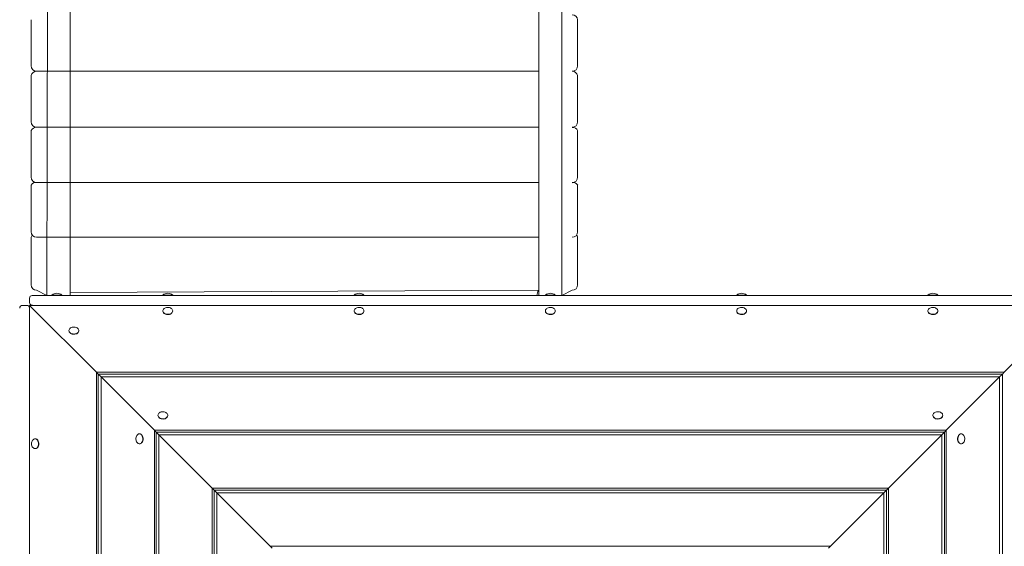
# Model space of a CAD drawing. Units: millimetres. Extents: x -8020 to 9380, y -6437 to 6733.
# Drawn here: x 163 to 1965, y 1440 to 2402 of the extents above; entities that cross this region are included whole.
import ezdxf

# ---------------------------------------------------------------- set-up
doc = ezdxf.new("R2010")
doc.units = ezdxf.units.MM

# ---------------------------------------------------------------- blocks, each defined once
blk = doc.blocks.new('T917.2')
at = {"color": 7, "linetype": 'Continuous', "lineweight": 0}
for p, q in [((215.2, 3671.8), (212.7, 1898.3)), ((1154.9, 1898.3), (1154.9, 3672.7)), ((255, 1898.3), (255, 3656.3)), ((1112.6, 3656.3), (1112.6, 1898.3)), ((183.8, 2396.6), (183.8, 2402.5)), ((183.8, 2318.1), (183.8, 2396.6)), ((1183.8, 2402.5), (1183.8, 2396.6)), ((1183.8, 2396.6), (1183.8, 2318.1)), ((193.8, 2308.1), (212.7, 2308.1)), ((212.7, 2308.1), (1112.6, 2308.1)), ((1173.8, 2308.1), (1173.8, 2308.1)), ((183.8, 2293.4), (183.8, 2300.6)), ((183.8, 2215.8), (183.8, 2293.4)), ((1183.8, 2300.6), (1183.8, 2293.4)), ((1183.8, 2293.4), (1183.8, 2215.8)), ((183.8, 2191.3), (183.8, 2199.8)), ((193.8, 2205.8), (212.7, 2205.8)), ((212.7, 2205.8), (1112.6, 2205.8)), ((1173.8, 2205.8), (1173.8, 2205.8)), ((1183.8, 2199.8), (1183.8, 2191.3)), ((183.8, 2114.6), (183.8, 2191.3)), ((1183.8, 2191.3), (1183.8, 2114.6)), ((183.8, 2090.4), (183.8, 2100.1)), ((183.8, 2014.7), (183.8, 2090.4)), ((193.8, 2104.6), (212.7, 2104.6)), ((212.7, 2104.6), (1112.6, 2104.6)), ((1173.8, 2104.6), (1173.8, 2104.6)), ((1183.8, 2100.1), (1183.8, 2090.4)), ((1183.8, 2090.4), (1183.8, 2014.7)), ((183.8, 1993.5), (183.8, 2003.2)), ((193.8, 2004.7), (212.7, 2004.7)), ((212.7, 2004.7), (1112.6, 2004.7)), ((1173.8, 2004.7), (1173.8, 2004.7)), ((1183.8, 2003.2), (1183.8, 1993.5)), ((183.8, 1917.8), (183.8, 1993.5)), ((1183.8, 1993.5), (1183.8, 1917.8)), ((180.8, 1885.3), (180.8, 1893.3)), ((185.8, 1898.3), (187.2, 1898.3)), ((187.2, 1898.3), (188.1, 1898.3)), ((188.1, 1898.3), (224.6, 1898.3)), ((193.8, 1907.8), (212.7, 1898.3)), ((221.8, 1899), (221.8, 1899)), ((221.8, 1899), (239.8, 1899)), ((224.6, 1898.3), (235, 1898.3)), ((235, 1898.3), (269.8, 1898.3)), ((239.8, 1899), (239.8, 1899)), ((255, 1903.7), (1112.6, 1907.8)), ((269.8, 1898.3), (281.4, 1898.3)), ((281.4, 1898.3), (312.8, 1898.3)), ((312.8, 1898.3), (325.1, 1898.3)), ((325.1, 1898.3), (400.7, 1898.3)), ((400.7, 1898.3), (421.2, 1898.3)), ((421.2, 1898.3), (452.2, 1898.3)), ((424.8, 1899), (424.8, 1898.3)), ((424.8, 1899), (442.8, 1899)), ((442.8, 1899), (442.8, 1899)), ((452.2, 1898.3), (472.7, 1898.3)), ((472.7, 1898.3), (548.3, 1898.3)), ((548.3, 1898.3), (560.6, 1898.3)), ((560.6, 1898.3), (591.7, 1898.3)), ((591.7, 1898.3), (603.9, 1898.3)), ((603.9, 1898.3), (679.5, 1898.3)), ((679.5, 1898.3), (700, 1898.3)), ((700, 1898.3), (731.1, 1898.3)), ((731.1, 1898.3), (751.5, 1898.3)), ((751.5, 1898.3), (827.1, 1898.3)), ((774.8, 1899), (774.8, 1898.3)), ((774.8, 1899), (792.8, 1899)), ((792.8, 1899), (792.8, 1899)), ((827.1, 1898.3), (839.4, 1898.3)), ((839.4, 1898.3), (870.5, 1898.3)), ((870.5, 1898.3), (882.8, 1898.3)), ((882.8, 1898.3), (958.4, 1898.3)), ((958.4, 1898.3), (978.8, 1898.3)), ((978.8, 1898.3), (1009.9, 1898.3)), ((1009.9, 1898.3), (1030.4, 1898.3)), ((1030.4, 1898.3), (1106, 1898.3)), ((1106, 1898.3), (1118.3, 1898.3)), ((1118.3, 1898.3), (1149.3, 1898.3)), ((1124.8, 1899), (1124.8, 1898.3)), ((1124.8, 1899), (1142.8, 1899)), ((1142.8, 1899), (1142.8, 1899)), ((1149.3, 1898.3), (1161.6, 1898.3)), ((1154.9, 1898.3), (1173.8, 1907.8)), ((1161.6, 1898.3), (1237.2, 1898.3)), ((1237.2, 1898.3), (1257.7, 1898.3)), ((1257.7, 1898.3), (1288.7, 1898.3)), ((1288.7, 1898.3), (1309.2, 1898.3)), ((1309.2, 1898.3), (1384.8, 1898.3)), ((1384.8, 1898.3), (1397.1, 1898.3)), ((1397.1, 1898.3), (1428.2, 1898.3)), ((1428.2, 1898.3), (1440.4, 1898.3)), ((1440.4, 1898.3), (1516, 1898.3)), ((1474.8, 1899), (1474.8, 1899)), ((1474.8, 1899), (1492.8, 1899)), ((1492.8, 1899), (1492.8, 1899)), ((1516, 1898.3), (1536.5, 1898.3)), ((1536.5, 1898.3), (1567.6, 1898.3)), ((1567.6, 1898.3), (1588.1, 1898.3)), ((1588.1, 1898.3), (1663.6, 1898.3)), ((1663.6, 1898.3), (1675.9, 1898.3)), ((1675.9, 1898.3), (1707, 1898.3)), ((1707, 1898.3), (1719.3, 1898.3)), ((1719.3, 1898.3), (1794.9, 1898.3)), ((1794.9, 1898.3), (1815.3, 1898.3)), ((1815.3, 1898.3), (1846.4, 1898.3)), ((1824.8, 1899), (1824.8, 1899)), ((1824.8, 1899), (1842.8, 1899)), ((1842.8, 1899), (1842.8, 1899)), ((1846.4, 1898.3), (1866.9, 1898.3)), ((1866.9, 1898.3), (1942.5, 1898.3)), ((1942.5, 1898.3), (1954.8, 1898.3)), ((1954.8, 1898.3), (1986.1, 1898.3)), ((167.8, 1880.3), (175.8, 1880.3)), ((180.8, 1880.3), (186.5, 1880.3)), ((180.8, 1880.3), (303.1, 1758)), ((180.8, 1874.6), (180.8, 1880.3)), ((303.1, 1758), (180.8, 1880.3)), ((180.8, 1874.6), (180.8, 1873.9)), ((180.8, 1873.9), (180.8, 1873)), ((187.2, 1880.3), (186.5, 1880.3)), ((188.1, 1880.3), (187.2, 1880.3)), ((224.6, 1880.3), (188.1, 1880.3)), ((235, 1880.3), (224.6, 1880.3)), ((269.8, 1880.3), (235, 1880.3)), ((281.4, 1880.3), (269.8, 1880.3)), ((312.8, 1880.3), (281.4, 1880.3)), ((325.1, 1880.3), (312.8, 1880.3)), ((400.7, 1880.3), (325.1, 1880.3)), ((406.2, 1880.3), (400.7, 1880.3)), ((406.2, 1880.3), (467.2, 1880.3)), ((472.7, 1880.3), (467.2, 1880.3)), ((548.3, 1880.3), (472.7, 1880.3)), ((560.6, 1880.3), (548.3, 1880.3)), ((591.7, 1880.3), (560.6, 1880.3)), ((603.9, 1880.3), (591.7, 1880.3)), ((679.5, 1880.3), (603.9, 1880.3)), ((685, 1880.3), (679.5, 1880.3)), ((685, 1880.3), (746.1, 1880.3)), ((751.5, 1880.3), (746.1, 1880.3)), ((827.1, 1880.3), (751.5, 1880.3)), ((839.4, 1880.3), (827.1, 1880.3)), ((870.5, 1880.3), (839.4, 1880.3)), ((882.8, 1880.3), (870.5, 1880.3)), ((958.4, 1880.3), (882.8, 1880.3)), ((963.8, 1880.3), (958.4, 1880.3)), ((963.8, 1880.3), (1024.9, 1880.3)), ((1030.4, 1880.3), (1024.9, 1880.3)), ((1106, 1880.3), (1030.4, 1880.3)), ((1118.3, 1880.3), (1106, 1880.3)), ((1149.3, 1880.3), (1118.3, 1880.3)), ((1161.6, 1880.3), (1149.3, 1880.3)), ((1237.2, 1880.3), (1161.6, 1880.3)), ((1242.7, 1880.3), (1237.2, 1880.3)), ((1242.7, 1880.3), (1303.7, 1880.3)), ((1309.2, 1880.3), (1303.7, 1880.3)), ((1384.8, 1880.3), (1309.2, 1880.3)), ((1397.1, 1880.3), (1384.8, 1880.3)), ((1428.2, 1880.3), (1397.1, 1880.3)), ((1440.4, 1880.3), (1428.2, 1880.3)), ((1516, 1880.3), (1440.4, 1880.3)), ((1521.5, 1880.3), (1516, 1880.3)), ((1521.5, 1880.3), (1582.6, 1880.3)), ((1588.1, 1880.3), (1582.6, 1880.3)), ((1663.6, 1880.3), (1588.1, 1880.3)), ((1675.9, 1880.3), (1663.6, 1880.3)), ((1707, 1880.3), (1675.9, 1880.3)), ((1719.3, 1880.3), (1707, 1880.3)), ((1794.9, 1880.3), (1719.3, 1880.3)), ((1800.3, 1880.3), (1794.9, 1880.3)), ((1800.3, 1880.3), (1861.4, 1880.3)), ((1866.9, 1880.3), (1861.4, 1880.3)), ((1942.5, 1880.3), (1866.9, 1880.3)), ((1954.8, 1880.3), (1942.5, 1880.3)), ((1986.1, 1880.3), (1954.8, 1880.3)), ((1964.5, 1758), (2086.8, 1880.3)), ((180.8, 1873), (180.8, 1836.6)), ((424.8, 1869.7), (424.8, 1869.7)), ((442.8, 1869.7), (442.8, 1869.7)), ((774.8, 1869.7), (774.8, 1869.7)), ((792.8, 1869.7), (792.8, 1869.7)), ((1124.8, 1869.7), (1124.8, 1869.7)), ((1142.8, 1869.7), (1142.8, 1869.7)), ((1474.8, 1869.7), (1474.8, 1869.7)), ((1492.8, 1869.7), (1492.8, 1869.7)), ((1824.8, 1869.7), (1824.8, 1869.7)), ((1842.8, 1869.7), (1842.8, 1869.7)), ((180.8, 1836.6), (180.8, 1826.1)), ((180.8, 1826.1), (180.8, 1791.3)), ((253, 1833.6), (253, 1833.6)), ((271, 1833.6), (271, 1833.6)), ((180.8, 1791.3), (180.8, 1779.7)), ((180.8, 1779.7), (180.8, 1748.3)), ((180.8, 1748.3), (180.8, 1736)), ((303.1, 1758), (1964.5, 1758)), ((303.1, 1758), (306.6, 1754.5)), ((303.1, 96.6), (303.1, 1758)), ((303.1, 1758), (306.6, 1754.5)), ((306.6, 1754.5), (1961, 1754.5)), ((306.6, 1754.5), (311.6, 1749.6)), ((306.6, 100.2), (306.6, 1754.5)), ((306.6, 1754.5), (311.6, 1749.6)), ((311.6, 1749.6), (1956, 1749.6)), ((311.6, 1749.6), (409.2, 1652)), ((311.6, 105.1), (311.6, 1749.6)), ((409.2, 1652), (311.6, 1749.6)), ((1858.4, 1652), (1956, 1749.6)), ((1956, 1749.6), (1858.4, 1652)), ((1961, 1754.5), (1956, 1749.6)), ((1961, 1754.5), (1956, 1749.6)), ((1956, 1749.6), (1956, 105.1)), ((1964.5, 1758), (1961, 1754.5)), ((1964.5, 1758), (1961, 1754.5)), ((1961, 1754.5), (1961, 100.2)), ((180.8, 1736), (180.8, 1660.4)), ((415.8, 1679.3), (415.8, 1678.8)), ((433.8, 1678.8), (433.8, 1679.3)), ((1833.8, 1678.8), (1833.8, 1678.8)), ((1851.8, 1678.8), (1851.8, 1678.8)), ((180.8, 1660.4), (180.8, 1655)), ((180.8, 1593.9), (180.8, 1655)), ((382.3, 1645.3), (382.3, 1645.3)), ((409.2, 1652), (1858.4, 1652)), ((409.2, 1652), (412.7, 1648.4)), ((409.2, 202.7), (409.2, 1652)), ((409.2, 1652), (412.7, 1648.4)), ((412.7, 1648.4), (1854.9, 1648.4)), ((412.7, 1648.4), (417.6, 1643.5)), ((412.7, 206.2), (412.7, 1648.4)), ((412.7, 1648.4), (417.6, 1643.5)), ((417.6, 1643.5), (1849.9, 1643.5)), ((417.6, 1643.5), (515.2, 1545.9)), ((417.6, 211.2), (417.6, 1643.5)), ((515.2, 1545.9), (417.6, 1643.5)), ((1752.3, 1545.9), (1849.9, 1643.5)), ((1849.9, 1643.5), (1752.3, 1545.9)), ((1854.9, 1648.4), (1849.9, 1643.5)), ((1854.9, 1648.4), (1849.9, 1643.5)), ((1849.9, 1643.5), (1849.9, 211.2)), ((1858.4, 1652), (1854.9, 1648.4)), ((1858.4, 1652), (1854.9, 1648.4)), ((1854.9, 1648.4), (1854.9, 206.2)), ((1858.4, 1652), (1858.4, 202.7)), ((1885.8, 1645.3), (1885.2, 1645.3)), ((191.4, 1636.3), (191.4, 1636.3)), ((382.3, 1627.3), (382.3, 1627.3)), ((1885.2, 1627.3), (1885.8, 1627.3)), ((191.4, 1618.3), (191.4, 1618.3)), ((180.8, 1593.9), (180.8, 1588.4)), ((180.8, 1588.4), (180.8, 1512.8)), ((515.2, 1545.9), (1752.3, 1545.9)), ((515.2, 1545.9), (518.8, 1542.3)), ((515.2, 308.8), (515.2, 1545.9)), ((515.2, 1545.9), (518.8, 1542.3)), ((518.8, 1542.3), (1748.8, 1542.3)), ((518.8, 1542.3), (523.7, 1537.4)), ((518.8, 312.3), (518.8, 1542.3)), ((518.8, 1542.3), (523.7, 1537.4)), ((523.7, 1537.4), (1743.8, 1537.4)), ((523.7, 1537.4), (621.3, 1439.8)), ((523.7, 317.3), (523.7, 1537.4)), ((621.3, 1439.8), (523.7, 1537.4)), ((1646.2, 1439.8), (1743.8, 1537.4)), ((1743.9, 1537.4), (1646.3, 1439.8)), ((1748.8, 1542.3), (1743.8, 1537.4)), ((1748.8, 1542.3), (1743.9, 1537.4)), ((1743.9, 1537.4), (1743.9, 317.3)), ((1752.3, 1545.9), (1748.8, 1542.3)), ((1752.3, 1545.9), (1748.8, 1542.3)), ((1748.8, 1542.3), (1748.8, 312.3)), ((1752.3, 1545.9), (1752.3, 308.8)), ((180.8, 1512.8), (180.8, 1500.5)), ((180.8, 1500.5), (180.8, 1469.5)), ((180.8, 1469.5), (180.8, 1457.2)), ((180.8, 1457.2), (180.8, 1381.6)), ((621.3, 1439.8), (1646.2, 1439.8)), ((621.3, 1439.8), (624.9, 1436.3)), ((1646.2, 1439.8), (1642.7, 1436.3))]:
    blk.add_line(p, q, dxfattribs=at)
at = {"color": 7, "linetype": 'Continuous', "lineweight": 0, "flags": 128}
for points in [[(428.3, 1875.3), (427, 1874.4), (425.9, 1873.3), (425.2, 1872.1), (424.8, 1870.9), (424.8, 1869.6), (425.2, 1868.3), (425.9, 1867.1), (427, 1866.1), (428.3, 1865.2), (429.8, 1864.5), (431.5, 1864.1), (433.3, 1863.9), (435.2, 1863.9), (436.9, 1864.2), (438.6, 1864.8), (440, 1865.6), (441.2, 1866.6), (442.1, 1867.7), (442.6, 1868.9), (442.8, 1870.2), (442.6, 1871.5), (442.1, 1872.7), (441.2, 1873.8), (440, 1874.8), (438.6, 1875.6), (436.9, 1876.2), (435.2, 1876.5), (433.4, 1876.6), (431.6, 1876.4), (429.9, 1875.9), (428.3, 1875.3)], [(778.3, 1875.3), (777, 1874.4), (775.9, 1873.3), (775.2, 1872.1), (774.8, 1870.9), (774.8, 1869.6), (775.2, 1868.3), (775.9, 1867.1), (777, 1866.1), (778.3, 1865.2), (779.8, 1864.5), (781.5, 1864.1), (783.3, 1863.9), (785.1, 1863.9), (786.9, 1864.2), (788.5, 1864.8), (790, 1865.6), (791.2, 1866.6), (792.1, 1867.7), (792.6, 1868.9), (792.8, 1870.2), (792.6, 1871.5), (792.1, 1872.7), (791.2, 1873.8), (790, 1874.8), (788.6, 1875.6), (786.9, 1876.2), (785.2, 1876.5), (783.4, 1876.6), (781.6, 1876.4), (779.8, 1875.9), (778.3, 1875.3)], [(1128.3, 1875.3), (1127, 1874.4), (1125.9, 1873.3), (1125.2, 1872.1), (1124.8, 1870.9), (1124.8, 1869.6), (1125.2, 1868.3), (1125.9, 1867.1), (1127, 1866.1), (1128.3, 1865.2), (1129.8, 1864.5), (1131.5, 1864.1), (1133.3, 1863.9), (1135.1, 1863.9), (1136.9, 1864.2), (1138.5, 1864.8), (1140, 1865.6), (1141.2, 1866.6), (1142.1, 1867.7), (1142.6, 1868.9), (1142.8, 1870.2), (1142.6, 1871.5), (1142.1, 1872.7), (1141.2, 1873.8), (1140, 1874.8), (1138.6, 1875.6), (1136.9, 1876.2), (1135.2, 1876.5), (1133.3, 1876.6), (1131.5, 1876.4), (1129.8, 1875.9), (1128.3, 1875.3)], [(1478.3, 1875.3), (1477, 1874.4), (1475.9, 1873.3), (1475.2, 1872.1), (1474.8, 1870.9), (1474.8, 1869.6), (1475.2, 1868.3), (1475.9, 1867.1), (1476.9, 1866.1), (1478.3, 1865.2), (1479.8, 1864.5), (1481.5, 1864.1), (1483.3, 1863.9), (1485.1, 1863.9), (1486.9, 1864.2), (1488.5, 1864.8), (1490, 1865.6), (1491.2, 1866.6), (1492, 1867.7), (1492.6, 1868.9), (1492.8, 1870.2), (1492.6, 1871.5), (1492.1, 1872.7), (1491.2, 1873.8), (1490, 1874.8), (1488.6, 1875.6), (1486.9, 1876.2), (1485.2, 1876.5), (1483.3, 1876.6), (1481.5, 1876.4), (1479.8, 1875.9), (1478.3, 1875.3)], [(1828.3, 1875.3), (1827, 1874.4), (1825.9, 1873.3), (1825.2, 1872.1), (1824.8, 1870.9), (1824.8, 1869.6), (1825.2, 1868.3), (1825.9, 1867.1), (1826.9, 1866.1), (1828.3, 1865.2), (1829.8, 1864.5), (1831.5, 1864.1), (1833.3, 1863.9), (1835.1, 1863.9), (1836.9, 1864.2), (1838.5, 1864.8), (1840, 1865.6), (1841.2, 1866.6), (1842, 1867.7), (1842.6, 1868.9), (1842.8, 1870.2), (1842.6, 1871.5), (1842, 1872.7), (1841.2, 1873.8), (1840, 1874.8), (1838.5, 1875.6), (1836.9, 1876.2), (1835.2, 1876.5), (1833.3, 1876.6), (1831.5, 1876.4), (1829.8, 1875.9), (1828.3, 1875.3)], [(424.8, 1869.7), (424.8, 1869.1), (425.2, 1867.8), (425.9, 1866.6), (427, 1865.6), (428.3, 1864.7), (429.8, 1864), (431.5, 1863.5), (433.3, 1863.4), (435.2, 1863.4), (436.9, 1863.7), (438.6, 1864.3), (440, 1865.1), (441.2, 1866.1), (442.1, 1867.2), (442.6, 1868.4), (442.8, 1869.7), (442.8, 1869.7)], [(774.8, 1869.7), (774.8, 1869.1), (775.2, 1867.8), (775.9, 1866.6), (777, 1865.6), (778.3, 1864.7), (779.8, 1864), (781.5, 1863.5), (783.3, 1863.4), (785.1, 1863.4), (786.9, 1863.7), (788.5, 1864.3), (790, 1865.1), (791.2, 1866.1), (792.1, 1867.2), (792.6, 1868.4), (792.8, 1869.7), (792.8, 1869.7)], [(1124.8, 1869.7), (1124.8, 1869.1), (1125.2, 1867.8), (1125.9, 1866.6), (1127, 1865.6), (1128.3, 1864.7), (1129.8, 1864), (1131.5, 1863.5), (1133.3, 1863.4), (1135.1, 1863.4), (1136.9, 1863.7), (1138.5, 1864.3), (1140, 1865.1), (1141.2, 1866.1), (1142.1, 1867.2), (1142.6, 1868.4), (1142.8, 1869.7), (1142.8, 1869.7)], [(1474.8, 1869.7), (1474.8, 1869.1), (1475.2, 1867.8), (1475.9, 1866.6), (1476.9, 1865.6), (1478.3, 1864.7), (1479.8, 1864), (1481.5, 1863.5), (1483.3, 1863.4), (1485.1, 1863.4), (1486.9, 1863.7), (1488.5, 1864.3), (1490, 1865.1), (1491.2, 1866.1), (1492, 1867.2), (1492.6, 1868.4), (1492.8, 1869.7), (1492.8, 1869.7)], [(1824.8, 1869.7), (1824.8, 1869.1), (1825.2, 1867.8), (1825.9, 1866.6), (1826.9, 1865.6), (1828.3, 1864.7), (1829.8, 1864), (1831.5, 1863.5), (1833.3, 1863.4), (1835.1, 1863.4), (1836.9, 1863.7), (1838.5, 1864.3), (1840, 1865.1), (1841.2, 1866.1), (1842, 1867.2), (1842.6, 1868.4), (1842.8, 1869.7), (1842.8, 1869.7)], [(255.6, 1829.7), (257, 1828.8), (258.6, 1828.2), (260.4, 1827.9), (262.2, 1827.8), (264, 1828), (265.7, 1828.4), (267.3, 1829), (268.6, 1829.9), (269.7, 1830.9), (270.5, 1832.1), (270.9, 1833.4), (270.9, 1834.6), (270.6, 1835.9), (269.9, 1837.1), (268.9, 1838.2), (267.7, 1839.1), (266.1, 1839.8), (264.4, 1840.3), (262.7, 1840.5), (260.8, 1840.5), (259.1, 1840.2), (257.4, 1839.6), (255.9, 1838.9), (254.7, 1837.9), (253.8, 1836.8), (253.2, 1835.6), (253, 1834.3), (253.1, 1833), (253.6, 1831.8), (254.5, 1830.7), (255.6, 1829.7)], [(255.6, 1829.1), (257, 1828.3), (258.6, 1827.7), (260.4, 1827.4), (262.2, 1827.3), (264, 1827.4), (265.7, 1827.9), (267.3, 1828.5), (268.6, 1829.4), (269.7, 1830.4), (270.5, 1831.6), (270.9, 1832.8), (271, 1833.6)], [(415.8, 1679.3), (416, 1678), (416.5, 1676.8), (417.4, 1675.7), (418.6, 1674.7), (420, 1673.9), (421.7, 1673.3), (423.4, 1673), (425.2, 1672.9), (427, 1673.1), (428.7, 1673.6), (430.3, 1674.3), (431.6, 1675.2), (432.6, 1676.2), (433.4, 1677.4), (433.7, 1678.7), (433.7, 1679.9), (433.4, 1681.2), (432.6, 1682.4), (431.6, 1683.4), (430.3, 1684.3), (428.7, 1685), (427, 1685.5), (425.2, 1685.7), (423.4, 1685.6), (421.7, 1685.3), (420, 1684.7), (418.6, 1683.9), (417.4, 1682.9), (416.5, 1681.8), (416, 1680.6), (415.8, 1679.3)], [(415.8, 1678.8), (416, 1677.5), (416.5, 1676.3), (417.4, 1675.1), (418.6, 1674.2), (420, 1673.4), (421.7, 1672.8), (423.4, 1672.5), (425.2, 1672.4), (427, 1672.6), (428.7, 1673.1), (430.3, 1673.8), (431.6, 1674.6), (432.6, 1675.7), (433.4, 1676.9), (433.7, 1678.1), (433.8, 1678.8)], [(1837.3, 1684.3), (1836, 1683.5), (1834.9, 1682.4), (1834.2, 1681.2), (1833.8, 1680), (1833.8, 1678.7), (1834.2, 1677.4), (1834.9, 1676.2), (1836, 1675.2), (1837.3, 1674.3), (1838.8, 1673.6), (1840.5, 1673.1), (1842.3, 1672.9), (1844.1, 1673), (1845.9, 1673.3), (1847.5, 1673.9), (1849, 1674.7), (1850.2, 1675.7), (1851.1, 1676.8), (1851.6, 1678), (1851.8, 1679.3), (1851.6, 1680.6), (1851.1, 1681.8), (1850.2, 1682.9), (1849, 1683.9), (1847.6, 1684.7), (1845.9, 1685.3), (1844.2, 1685.6), (1842.3, 1685.7), (1840.5, 1685.5), (1838.8, 1685), (1837.3, 1684.3)], [(1833.8, 1678.8), (1833.8, 1678.2), (1834.2, 1676.9), (1834.9, 1675.7), (1836, 1674.7), (1837.3, 1673.8), (1838.8, 1673.1), (1840.5, 1672.6), (1842.3, 1672.4), (1844.1, 1672.5), (1845.9, 1672.8), (1847.5, 1673.4), (1849, 1674.2), (1850.2, 1675.1), (1851.1, 1676.3), (1851.6, 1677.5), (1851.8, 1678.8), (1851.8, 1678.8)], [(376.8, 1630.8), (377.7, 1629.5), (378.7, 1628.5), (379.9, 1627.8), (381.2, 1627.4), (382.5, 1627.4), (383.7, 1627.7), (384.9, 1628.5), (386, 1629.5), (386.8, 1630.8), (387.5, 1632.4), (388, 1634.1), (388.2, 1635.9), (388.1, 1637.7), (387.8, 1639.4), (387.2, 1641.1), (386.4, 1642.5), (385.5, 1643.7), (384.3, 1644.6), (383.1, 1645.1), (381.8, 1645.3), (380.5, 1645.2), (379.3, 1644.6), (378.2, 1643.7), (377.2, 1642.5), (376.4, 1641.1), (375.9, 1639.5), (375.5, 1637.7), (375.5, 1635.9), (375.7, 1634.1), (376.1, 1632.4), (376.8, 1630.8)], [(382.3, 1627.3), (383, 1627.4), (384.2, 1627.7), (385.4, 1628.5), (386.5, 1629.5), (387.4, 1630.8), (388, 1632.4), (388.5, 1634.1), (388.7, 1635.9), (388.6, 1637.7), (388.3, 1639.4), (387.7, 1641.1), (386.9, 1642.5), (386, 1643.7), (384.8, 1644.6), (383.6, 1645.1), (382.3, 1645.3), (382.3, 1645.3)], [(1885.2, 1645.3), (1884, 1645.2), (1882.7, 1644.6), (1881.6, 1643.7), (1880.6, 1642.5), (1879.8, 1641.1), (1879.3, 1639.5), (1879, 1637.7), (1878.9, 1635.9), (1879.1, 1634.1), (1879.5, 1632.4), (1880.2, 1630.8), (1881.1, 1629.5), (1882.2, 1628.5), (1883.3, 1627.8), (1884.6, 1627.4), (1885.2, 1627.3)], [(1885.8, 1645.3), (1884.5, 1645.2), (1883.2, 1644.6), (1882.1, 1643.7), (1881.1, 1642.5), (1880.4, 1641.1), (1879.8, 1639.5), (1879.5, 1637.7), (1879.4, 1635.9), (1879.6, 1634.1), (1880, 1632.4), (1880.7, 1630.8), (1881.6, 1629.5), (1882.7, 1628.5), (1883.8, 1627.8), (1885.1, 1627.4), (1886.4, 1627.4), (1887.7, 1627.8), (1888.8, 1628.5), (1889.9, 1629.5), (1890.8, 1630.8), (1891.5, 1632.4), (1891.9, 1634.1), (1892.1, 1635.9), (1892, 1637.7), (1891.7, 1639.5), (1891.2, 1641.1), (1890.4, 1642.5), (1889.4, 1643.7), (1888.3, 1644.6), (1887, 1645.2), (1885.8, 1645.3)], [(185.9, 1621.8), (186.7, 1620.5), (187.8, 1619.5), (189, 1618.7), (190.2, 1618.4), (191.5, 1618.4), (192.8, 1618.7), (194, 1619.4), (195, 1620.5), (195.9, 1621.8), (196.6, 1623.3), (197.1, 1625), (197.3, 1626.8), (197.2, 1628.7), (196.9, 1630.4), (196.3, 1632.1), (195.5, 1633.5), (194.5, 1634.7), (193.4, 1635.6), (192.2, 1636.1), (190.9, 1636.3), (189.6, 1636.1), (188.4, 1635.6), (187.3, 1634.7), (186.3, 1633.5), (185.5, 1632.1), (184.9, 1630.5), (184.6, 1628.7), (184.5, 1626.9), (184.7, 1625.1), (185.2, 1623.4), (185.9, 1621.8)], [(191.4, 1618.3), (192, 1618.4), (193.3, 1618.7), (194.5, 1619.4), (195.6, 1620.5), (196.4, 1621.8), (197.1, 1623.3), (197.6, 1625), (197.8, 1626.8), (197.7, 1628.7), (197.4, 1630.4), (196.8, 1632.1), (196, 1633.5), (195.1, 1634.7), (193.9, 1635.6), (192.7, 1636.1), (191.4, 1636.3), (191.4, 1636.3)]]:
    blk.add_lwpolyline(points, dxfattribs=at)
at = {"color": 7, "linetype": 'Continuous', "lineweight": 0}
for centre, radius, start, end in [((1174, 2401.7), 9.83, 4.5659, 91.1766), ((193.8, 2318.1), 10, 180, 270), ((193.3, 2298.5), 9.69, 86.7734, 167.2268), ((1173.8, 2318.1), 10, 270, 0), ((1174.3, 2298.5), 9.69, 12.7732, 93.2266), ((193.8, 2215.8), 10, 180, 270), ((192.7, 2196.3), 9.5, 83.0937, 158.7685), ((1173.8, 2215.8), 10, 270, 0), ((1174.9, 2196.3), 9.48, 21.142, 96.9958), ((193.8, 2114.6), 10, 180, 270), ((1173.8, 2114.6), 10, 270, 0), ((191.8, 2095.5), 9.29, 77.7829, 149.8871), ((1175.8, 2095.5), 9.26, 30.0012, 102.3288), ((193.8, 2014.7), 10, 180, 270), ((193, 2003.1), 9.16, 141.9104, 179.7829), ((1173.8, 2014.7), 10, 270, 0), ((1174.6, 2003.1), 9.16, 0.2171, 38.0897), ((193.8, 1917.8), 10, 180, 270), ((1173.8, 1917.8), 10, 270, 0), ((185.8, 1893.3), 5, 90, 180), ((230.8, 1888.3), 14, 90, 130.0052), ((230.8, 1888.3), 14, 49.9948, 90), ((240, 1901), 15.2, 349.8878, 10.1122), ((433.8, 1888.3), 14, 90, 130.0052), ((433.8, 1888.3), 14, 49.9948, 90), ((783.8, 1888.3), 14, 90, 130.0052), ((783.8, 1888.3), 14, 49.9948, 90), ((1124.6, 1898.4), 15.2, 142.0776, 180.4689), ((1133.8, 1888.3), 14, 90, 130.0052), ((1133.8, 1888.3), 14, 49.9948, 90), ((1483.8, 1888.3), 14, 90, 130.0052), ((1483.8, 1888.3), 14, 49.9948, 90), ((1833.8, 1888.3), 14, 90, 130.0052), ((1833.8, 1888.3), 14, 49.9948, 90), ((167.8, 1875.3), 5, 90, 180), ((175.9, 1875.3), 5, 352.3505, 90.5099), ((185.8, 1885.3), 5, 179.4901, 277.6495), ((258.6, 1833.9), 5.62, 182.704, 238.0184)]:
    blk.add_arc(centre, radius, start, end, dxfattribs=at)

msp = doc.modelspace()

# ---------------------------------------------------------------- block references
msp.add_blockref('T917.2', (0, 0))

doc.saveas('drawing.dxf')
